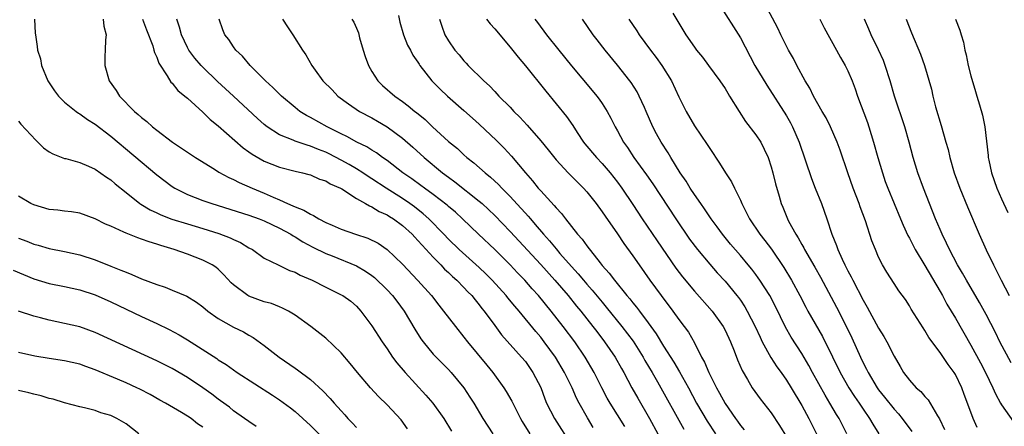
# Model space of a CAD drawing. Units: inches. Extents: x 2628000 to 2631000, y 1482000 to 1485000.
# Drawn here: x 2628067 to 2628195, y 1482572 to 1482625 of the extents above; entities that cross this region are included whole.
import ezdxf

# ---------------------------------------------------------------- set-up
doc = ezdxf.new("R2010")
doc.units = ezdxf.units.IN
doc.header["$MEASUREMENT"] = 0
doc.layers.add('LD26281482_2ft', color=192, linetype='Continuous')

msp = doc.modelspace()

# ---------------------------------------------------------------- linework, layer by layer
at = {"layer": 'LD26281482_2ft'}
for points, elevation in [([(2628158.19, 1482627), (2628161, 1482622.59), (2628162.89, 1482619), (2628164.43, 1482616.43), (2628167, 1482612.41), (2628167.52, 1482611.52), (2628167.79, 1482611), (2628168.67, 1482609), (2628170.26, 1482604.26), (2628170.75, 1482603), (2628171.55, 1482601), (2628172.27, 1482599), (2628172.92, 1482597), (2628173.53, 1482595.53), (2628173.69, 1482595), (2628174.24, 1482593.76), (2628174.61, 1482593), (2628175, 1482592.24), (2628175.44, 1482591.44), (2628175.65, 1482591), (2628177, 1482588.4), (2628177.52, 1482587.52), (2628179, 1482584.75), (2628179.67, 1482583.67), (2628180.05, 1482583), (2628181, 1482581.11), (2628181.79, 1482579.79), (2628182.24, 1482579), (2628183, 1482577.99), (2628183.9, 1482577), (2628184.5, 1482576.5), (2628185, 1482575.88), (2628185.44, 1482575.44), (2628186.65, 1482573.35), (2628186.93, 1482572.93), (2628187.56, 1482571.56)], 10460), ([(2628191.83, 1482571.83), (2628191.31, 1482573), (2628191, 1482573.8), (2628190.14, 1482576.14), (2628189.84, 1482577), (2628189, 1482578.74), (2628188.84, 1482579), (2628188.04, 1482580.04), (2628187, 1482581.58), (2628185.55, 1482583.55), (2628185, 1482584.48), (2628184.79, 1482584.79), (2628183.25, 1482587.25), (2628183, 1482587.69), (2628182.49, 1482588.49), (2628181.64, 1482589.64), (2628181, 1482590.59), (2628180.06, 1482592.06), (2628179.5, 1482593), (2628179, 1482594.01), (2628178.57, 1482595), (2628178.12, 1482596.12), (2628177.27, 1482598.73), (2628176.59, 1482600.59), (2628176.45, 1482601), (2628175.69, 1482603), (2628174.98, 1482605), (2628173.97, 1482607.97), (2628173.59, 1482609), (2628172.71, 1482611), (2628172.15, 1482612.15), (2628171.65, 1482613), (2628170.53, 1482615), (2628170.03, 1482616.03), (2628169.43, 1482617), (2628168.35, 1482619), (2628167.9, 1482619.9), (2628167.27, 1482621), (2628167, 1482621.52), (2628166.26, 1482623), (2628165.86, 1482623.86), (2628164.18, 1482627)], 10458), ([(2628116.49, 1482625.51), (2628116.64, 1482624.64), (2628117.12, 1482623), (2628117.65, 1482621.65), (2628118.03, 1482621), (2628118.35, 1482620.35), (2628119, 1482619.42), (2628119.15, 1482619.15), (2628119.25, 1482619), (2628120.81, 1482617), (2628121.9, 1482615.9), (2628122.87, 1482615), (2628125, 1482613.12), (2628126.11, 1482612.11), (2628127, 1482611.32), (2628129.22, 1482609.22), (2628130.22, 1482608.22), (2628131.19, 1482607.19), (2628133.02, 1482605), (2628133.94, 1482603.94), (2628134.68, 1482603), (2628135, 1482602.64), (2628136.75, 1482600.75), (2628137, 1482600.42), (2628137.7, 1482599.7), (2628138.22, 1482599), (2628139.79, 1482597), (2628140.38, 1482596.38), (2628141, 1482595.47), (2628142.73, 1482593.27), (2628143, 1482592.94), (2628143.93, 1482591.93), (2628144.59, 1482591), (2628146.23, 1482589), (2628146.59, 1482588.59), (2628147, 1482588.06), (2628147.49, 1482587.49), (2628147.84, 1482587), (2628149, 1482585.46), (2628150.04, 1482584.04), (2628151, 1482582.42), (2628152.33, 1482580.33), (2628153.06, 1482579.06), (2628154.22, 1482577), (2628155.29, 1482575), (2628156.65, 1482572.65), (2628157.75, 1482571)], 10474), ([(2628152.18, 1482625.82), (2628153.89, 1482623), (2628155, 1482621.37), (2628155.28, 1482621), (2628156.05, 1482620.05), (2628156.85, 1482619), (2628158.31, 1482617), (2628159, 1482615.98), (2628159.36, 1482615.36), (2628159.6, 1482615), (2628160.82, 1482613), (2628161.67, 1482611.67), (2628163, 1482609.97), (2628163.64, 1482609), (2628164.1, 1482608.1), (2628164.6, 1482607), (2628165, 1482605.78), (2628165.22, 1482605), (2628165.55, 1482603.55), (2628166.03, 1482601.97), (2628166.3, 1482601), (2628166.52, 1482600.52), (2628167.14, 1482599), (2628167.28, 1482598.72), (2628168.21, 1482597), (2628168.53, 1482596.53), (2628169, 1482595.65), (2628169.24, 1482595.24), (2628169.35, 1482595), (2628170.7, 1482592.7), (2628171.42, 1482591.42), (2628172.8, 1482588.8), (2628173.5, 1482587.5), (2628174.86, 1482584.86), (2628175.51, 1482583.51), (2628176.63, 1482581), (2628177, 1482580.23), (2628177.43, 1482579.43), (2628177.62, 1482579), (2628178.81, 1482577), (2628179, 1482576.73), (2628179.78, 1482575.78), (2628181, 1482574.2), (2628181.59, 1482573.59), (2628182.08, 1482573), (2628183.32, 1482571.32)], 10462), ([(2628069.1, 1482625), (2628069.18, 1482623.18), (2628069.19, 1482623), (2628069.44, 1482621.44), (2628069.48, 1482621), (2628069.84, 1482619.84), (2628070, 1482619), (2628070.82, 1482617), (2628071.69, 1482615.69), (2628072.21, 1482615), (2628073, 1482614.2), (2628074.5, 1482613), (2628074.79, 1482612.79), (2628075, 1482612.68), (2628075.97, 1482611.97), (2628077, 1482611.33), (2628079, 1482609.77), (2628085, 1482604.73), (2628087, 1482603.23), (2628087.37, 1482603), (2628089, 1482602.19), (2628091, 1482601.41), (2628092.16, 1482601), (2628097, 1482599.49), (2628098.33, 1482599), (2628099, 1482598.73), (2628101, 1482597.78), (2628102.44, 1482597), (2628102.78, 1482596.78), (2628103, 1482596.67), (2628104.03, 1482596.03), (2628105.33, 1482595.33), (2628107, 1482594.49), (2628107.82, 1482594.18), (2628111, 1482592.9), (2628112.19, 1482592.19), (2628113, 1482591.63), (2628113.36, 1482591.36), (2628115, 1482589.75), (2628115.71, 1482589), (2628116.26, 1482588.26), (2628117.22, 1482587), (2628118.62, 1482584.62), (2628119.39, 1482583.39), (2628119.68, 1482583), (2628121, 1482581.39), (2628121.37, 1482581), (2628123, 1482579.36), (2628123.33, 1482579), (2628124.98, 1482576.98), (2628125.78, 1482575.78), (2628126.27, 1482575), (2628127.48, 1482573), (2628128.75, 1482571)], 10488), ([(2628078.04, 1482625), (2628078.12, 1482624.12), (2628078.41, 1482623), (2628078.31, 1482622.31), (2628078.28, 1482621), (2628078.22, 1482620.22), (2628078.22, 1482619), (2628078.82, 1482617), (2628079.73, 1482615.73), (2628080.16, 1482615), (2628082.1, 1482613), (2628082.59, 1482612.59), (2628083, 1482612.22), (2628083.7, 1482611.7), (2628084.44, 1482611), (2628085, 1482610.55), (2628087.03, 1482609), (2628088.23, 1482608.23), (2628089, 1482607.69), (2628090.05, 1482607), (2628092.52, 1482605.48), (2628093.1, 1482605.1), (2628094.39, 1482604.39), (2628095, 1482604.12), (2628095.74, 1482603.74), (2628097.43, 1482603), (2628099, 1482602.36), (2628100.17, 1482601.83), (2628101, 1482601.48), (2628102.04, 1482601), (2628102.72, 1482600.72), (2628103, 1482600.56), (2628104.14, 1482600.14), (2628105, 1482599.6), (2628105.43, 1482599.43), (2628106.11, 1482599), (2628107, 1482598.55), (2628107.83, 1482598.17), (2628109, 1482597.67), (2628110.89, 1482597), (2628112.5, 1482596.5), (2628113.83, 1482595.83), (2628115, 1482595.02), (2628117, 1482593.08), (2628118.99, 1482590.99), (2628120.76, 1482589), (2628121.74, 1482587.74), (2628122.35, 1482587), (2628123.88, 1482585), (2628125, 1482583.61), (2628125.46, 1482583), (2628127.96, 1482579.96), (2628128.74, 1482579), (2628130.2, 1482577), (2628130.51, 1482576.51), (2628131.24, 1482575.24), (2628131.35, 1482575), (2628132.37, 1482573), (2628132.6, 1482572.6), (2628133.57, 1482571)], 10486), ([(2628083.16, 1482625), (2628083.65, 1482623.65), (2628084.47, 1482621.53), (2628084.62, 1482621), (2628084.69, 1482620.69), (2628085, 1482620.07), (2628085.27, 1482619.27), (2628086.36, 1482617.64), (2628086.83, 1482616.83), (2628087, 1482616.68), (2628087.73, 1482615.73), (2628088.67, 1482615), (2628089, 1482614.71), (2628091, 1482612.91), (2628091.95, 1482611.95), (2628093, 1482611.14), (2628096.26, 1482608.26), (2628097, 1482607.74), (2628097.42, 1482607.42), (2628099, 1482606.53), (2628101, 1482605.74), (2628103, 1482605.22), (2628103.98, 1482605), (2628104.79, 1482604.79), (2628105, 1482604.72), (2628106.19, 1482604.19), (2628107, 1482603.95), (2628107.58, 1482603.58), (2628108.92, 1482603), (2628109.1, 1482602.9), (2628111, 1482601.65), (2628112.18, 1482601), (2628112.69, 1482600.69), (2628113, 1482600.59), (2628113.97, 1482599.97), (2628115, 1482599.54), (2628115.32, 1482599.32), (2628115.84, 1482599), (2628117, 1482598.14), (2628118.25, 1482597), (2628118.6, 1482596.6), (2628119, 1482596.2), (2628119.56, 1482595.56), (2628121, 1482594.01), (2628122, 1482593), (2628122.47, 1482592.47), (2628123, 1482592), (2628123.5, 1482591.5), (2628124.09, 1482591), (2628125, 1482590.06), (2628125.51, 1482589.51), (2628126.02, 1482589), (2628126.45, 1482588.45), (2628127, 1482587.8), (2628127.34, 1482587.34), (2628127.62, 1482587), (2628129, 1482585.1), (2628129.9, 1482583.9), (2628132.51, 1482581), (2628133, 1482580.41), (2628133.99, 1482579), (2628135, 1482577.02), (2628135.55, 1482575.55), (2628135.77, 1482575), (2628136.79, 1482573), (2628139, 1482569.52)], 10484), ([(2628141.84, 1482571.84), (2628141.08, 1482573.08), (2628140, 1482575), (2628139.66, 1482575.66), (2628139.08, 1482577), (2628138.11, 1482579), (2628136.91, 1482581), (2628135.45, 1482583), (2628135, 1482583.58), (2628134.35, 1482584.35), (2628132.18, 1482587), (2628131.62, 1482587.62), (2628130.71, 1482588.71), (2628130.49, 1482589), (2628128.68, 1482591), (2628127.84, 1482591.84), (2628127, 1482592.65), (2628124.39, 1482595), (2628123, 1482596.35), (2628122.39, 1482597), (2628120.43, 1482599), (2628119.68, 1482599.68), (2628118.55, 1482600.55), (2628117.94, 1482601), (2628117, 1482601.64), (2628114.86, 1482603), (2628113, 1482604.23), (2628112.52, 1482604.52), (2628111.82, 1482605), (2628111, 1482605.52), (2628110.07, 1482606.07), (2628109, 1482606.66), (2628107.46, 1482607.46), (2628107, 1482607.68), (2628106.04, 1482608.04), (2628105, 1482608.49), (2628104.59, 1482608.59), (2628103, 1482609.14), (2628102.74, 1482609.26), (2628101, 1482609.94), (2628099.37, 1482611), (2628099, 1482611.3), (2628098.1, 1482612.1), (2628094.98, 1482614.98), (2628093.95, 1482615.95), (2628092.91, 1482616.91), (2628091, 1482618.75), (2628090.76, 1482619), (2628089.95, 1482619.95), (2628089.18, 1482621), (2628089, 1482621.32), (2628088.22, 1482623), (2628087.97, 1482623.97), (2628087.61, 1482625)], 10482), ([(2628145.94, 1482571.94), (2628144.02, 1482575), (2628143.65, 1482575.65), (2628142.96, 1482576.97), (2628141.95, 1482579), (2628140.79, 1482581), (2628139.42, 1482583), (2628137.93, 1482585), (2628136.35, 1482587), (2628134.71, 1482589), (2628133.89, 1482589.89), (2628132.92, 1482591), (2628131.97, 1482591.97), (2628131, 1482593), (2628129, 1482595), (2628126.89, 1482597), (2628124.82, 1482599), (2628123.88, 1482599.88), (2628123, 1482600.61), (2628122.8, 1482600.8), (2628121, 1482602.17), (2628119.85, 1482603), (2628119.37, 1482603.37), (2628118.21, 1482604.21), (2628117.05, 1482605), (2628115, 1482606.6), (2628114.41, 1482607), (2628113.61, 1482607.61), (2628113, 1482607.96), (2628112.37, 1482608.37), (2628111.07, 1482609), (2628109.74, 1482609.74), (2628109, 1482610.09), (2628107.18, 1482611), (2628105, 1482612.23), (2628104.49, 1482612.49), (2628103.64, 1482613), (2628103, 1482613.5), (2628101.24, 1482615), (2628100.13, 1482616.13), (2628099.15, 1482617), (2628097.16, 1482619), (2628096.18, 1482620.18), (2628095.31, 1482621), (2628095, 1482621.42), (2628094.37, 1482622.37), (2628093.88, 1482623), (2628093.62, 1482623.62), (2628093.13, 1482625)], 10480), ([(2628101.39, 1482625), (2628102.01, 1482624.01), (2628102.72, 1482623), (2628103.96, 1482621), (2628104.39, 1482620.39), (2628105.18, 1482619), (2628105.63, 1482618.37), (2628106.64, 1482617), (2628107.83, 1482615.83), (2628108.59, 1482615), (2628109.98, 1482613.98), (2628111.4, 1482613), (2628113, 1482612.15), (2628113.74, 1482611.74), (2628115, 1482611), (2628117, 1482609.52), (2628118.35, 1482608.35), (2628119.83, 1482607), (2628122.22, 1482605), (2628123, 1482604.42), (2628123.83, 1482603.83), (2628127, 1482601.33), (2628127.37, 1482601), (2628129, 1482599.45), (2628131, 1482597.37), (2628135, 1482593.06), (2628136.85, 1482591), (2628138.55, 1482589), (2628139.65, 1482587.65), (2628140.2, 1482587), (2628141.79, 1482585), (2628142.31, 1482584.31), (2628143.32, 1482583), (2628144.68, 1482581), (2628145.51, 1482579.51), (2628145.81, 1482579), (2628146.87, 1482577), (2628147.63, 1482575.63), (2628149.17, 1482573), (2628150.23, 1482571)], 10478), ([(2628110.38, 1482625), (2628110.65, 1482624.65), (2628111, 1482623.86), (2628111.25, 1482623.25), (2628111.4, 1482622.6), (2628111.86, 1482621), (2628112.14, 1482620.14), (2628112.55, 1482619), (2628113, 1482618.22), (2628113.79, 1482617), (2628114.38, 1482616.38), (2628115.99, 1482615), (2628117, 1482614.3), (2628117.75, 1482613.75), (2628118.62, 1482613), (2628118.84, 1482612.84), (2628119.94, 1482611.94), (2628120.92, 1482611), (2628123, 1482609.09), (2628124.15, 1482608.15), (2628125, 1482607.34), (2628125.39, 1482607), (2628126.3, 1482606.3), (2628127.75, 1482605), (2628128.45, 1482604.45), (2628129.49, 1482603.49), (2628129.92, 1482603), (2628131, 1482601.93), (2628132.41, 1482600.41), (2628133, 1482599.74), (2628133.36, 1482599.36), (2628133.65, 1482599), (2628134.29, 1482598.29), (2628135.35, 1482597), (2628136.14, 1482596.14), (2628137, 1482595.08), (2628137.5, 1482594.5), (2628139, 1482592.79), (2628139.86, 1482591.86), (2628140.55, 1482591), (2628141, 1482590.48), (2628141.7, 1482589.7), (2628143, 1482588.13), (2628143.52, 1482587.52), (2628145.58, 1482585), (2628147.05, 1482583.05), (2628148.34, 1482581), (2628148.57, 1482580.57), (2628149.52, 1482579), (2628150.22, 1482577.78), (2628153.62, 1482571.62)], 10476), ([(2628121.8, 1482625), (2628122.1, 1482624.1), (2628122.53, 1482623), (2628123, 1482622.18), (2628123.82, 1482621), (2628124.37, 1482620.37), (2628125, 1482619.59), (2628125.3, 1482619.3), (2628125.56, 1482619), (2628127.57, 1482617), (2628128.33, 1482616.33), (2628129, 1482615.59), (2628129.3, 1482615.3), (2628129.56, 1482615), (2628131, 1482613.55), (2628131.51, 1482613), (2628132.27, 1482612.27), (2628133.22, 1482611.22), (2628135, 1482609.19), (2628135.98, 1482607.98), (2628137, 1482606.7), (2628138.55, 1482605), (2628139.77, 1482603.77), (2628140.58, 1482603), (2628141, 1482602.54), (2628142.21, 1482601), (2628143, 1482599.93), (2628143.37, 1482599.37), (2628145, 1482597.05), (2628145.81, 1482595.81), (2628147, 1482594.17), (2628147.8, 1482593), (2628149.22, 1482591), (2628150.67, 1482589), (2628152.2, 1482587), (2628153, 1482585.89), (2628153.69, 1482585), (2628154.23, 1482584.23), (2628155, 1482582.84), (2628155.93, 1482581), (2628156.33, 1482580.33), (2628156.87, 1482579), (2628157.88, 1482577), (2628158.29, 1482576.29), (2628159, 1482574.93), (2628160.34, 1482573), (2628160.63, 1482572.63), (2628161, 1482572.1), (2628161.51, 1482571.51)], 10472), ([(2628127.95, 1482625), (2628128.4, 1482624.4), (2628129, 1482623.76), (2628131, 1482621.38), (2628132.05, 1482620.05), (2628133, 1482618.94), (2628135.65, 1482615.65), (2628137, 1482614.01), (2628138.34, 1482612.34), (2628139.16, 1482611.16), (2628139.73, 1482610.27), (2628140.58, 1482609), (2628140.76, 1482608.76), (2628142.24, 1482607), (2628143, 1482606.21), (2628144.04, 1482605), (2628145, 1482603.78), (2628145.57, 1482603), (2628147, 1482600.87), (2628148.22, 1482599), (2628150.14, 1482596.14), (2628152.6, 1482592.6), (2628153.45, 1482591.45), (2628155, 1482589.59), (2628157.31, 1482587), (2628158.75, 1482585), (2628159, 1482584.51), (2628159.71, 1482583), (2628160.19, 1482581.81), (2628160.64, 1482580.64), (2628161.24, 1482579.24), (2628161.94, 1482578.06), (2628162.54, 1482577), (2628163.57, 1482575.57), (2628165, 1482573.74), (2628166.1, 1482572.1), (2628167, 1482570.61)], 10470), ([(2628134.25, 1482625), (2628134.58, 1482624.58), (2628135.74, 1482623), (2628137.34, 1482621), (2628139, 1482618.94), (2628141.71, 1482615.71), (2628142.3, 1482615), (2628142.6, 1482614.6), (2628143, 1482614.02), (2628143.67, 1482613), (2628144.14, 1482612.14), (2628144.71, 1482611), (2628145, 1482610.49), (2628145.78, 1482609), (2628146.29, 1482608.29), (2628147.13, 1482607), (2628148.76, 1482604.76), (2628149.58, 1482603.58), (2628152.59, 1482599), (2628154.38, 1482596.38), (2628155.42, 1482595), (2628157, 1482593.09), (2628157.98, 1482591.98), (2628159, 1482590.87), (2628160.55, 1482589), (2628160.75, 1482588.75), (2628161, 1482588.39), (2628161.56, 1482587.56), (2628161.9, 1482587), (2628162.93, 1482585), (2628163.57, 1482583.57), (2628163.85, 1482583), (2628164.96, 1482580.96), (2628165.74, 1482579.74), (2628166.29, 1482579), (2628167, 1482577.99), (2628167.61, 1482577), (2628169, 1482574.67), (2628169.89, 1482573), (2628170.93, 1482570.93)], 10468), ([(2628174.86, 1482571), (2628173.85, 1482573), (2628173.51, 1482573.51), (2628172.66, 1482575), (2628172.02, 1482576.02), (2628170.39, 1482579), (2628169.91, 1482579.91), (2628169, 1482581.46), (2628167.61, 1482583.61), (2628166.88, 1482584.88), (2628165.57, 1482587.57), (2628164.81, 1482589), (2628163.55, 1482591), (2628163.33, 1482591.33), (2628163, 1482591.77), (2628162.47, 1482592.47), (2628162.03, 1482593), (2628161, 1482594.23), (2628159.71, 1482595.71), (2628158.65, 1482597), (2628157.97, 1482597.97), (2628157.19, 1482599), (2628156.33, 1482600.33), (2628155.84, 1482601), (2628155, 1482602.19), (2628154.46, 1482603), (2628153.92, 1482603.92), (2628153.16, 1482605), (2628151.92, 1482607), (2628151.59, 1482607.59), (2628150.69, 1482609), (2628150.09, 1482610.09), (2628149.61, 1482611), (2628148.74, 1482613), (2628148.49, 1482613.51), (2628147.83, 1482615), (2628147.55, 1482615.55), (2628146.76, 1482616.76), (2628146.59, 1482617), (2628145.01, 1482619.01), (2628143.38, 1482621), (2628142.34, 1482622.34), (2628141.84, 1482623), (2628140.44, 1482625)], 10466), ([(2628146.46, 1482625), (2628147.5, 1482623.5), (2628147.82, 1482623), (2628149.29, 1482621), (2628150.03, 1482620.03), (2628150.76, 1482619), (2628152.03, 1482617), (2628153, 1482614.92), (2628153.92, 1482613), (2628155, 1482611.14), (2628156.68, 1482608.68), (2628157, 1482608.15), (2628158.28, 1482606.28), (2628159.06, 1482605), (2628159.84, 1482603.84), (2628160.23, 1482603), (2628161, 1482601.45), (2628161.18, 1482601), (2628161.8, 1482599.8), (2628162.17, 1482599), (2628163.54, 1482597), (2628164.19, 1482596.19), (2628165.05, 1482595.05), (2628166.66, 1482592.66), (2628167.67, 1482591), (2628168.75, 1482589), (2628169.5, 1482587.5), (2628169.78, 1482587), (2628171.68, 1482583.68), (2628173, 1482581.02), (2628173.98, 1482579), (2628175.12, 1482577), (2628175.86, 1482575.86), (2628176.47, 1482575), (2628177, 1482574.2), (2628177.83, 1482573), (2628178.24, 1482572.24), (2628179.03, 1482571)], 10464), ([(2628171.33, 1482625), (2628171.89, 1482623.89), (2628173.53, 1482621), (2628174.04, 1482620.04), (2628174.66, 1482619), (2628175, 1482618.29), (2628175.54, 1482617), (2628175.94, 1482615.94), (2628176.24, 1482615), (2628177.54, 1482611.54), (2628177.72, 1482611), (2628178.35, 1482609), (2628178.9, 1482607), (2628179.48, 1482605), (2628179.87, 1482603.87), (2628180.19, 1482603), (2628181, 1482601.01), (2628181.85, 1482599), (2628182.19, 1482598.19), (2628182.82, 1482596.82), (2628183, 1482596.49), (2628183.74, 1482595), (2628185, 1482592.91), (2628187, 1482589.52), (2628187.3, 1482589), (2628187.9, 1482587.9), (2628189, 1482586.06), (2628191, 1482582.54), (2628192.25, 1482580.25), (2628192.9, 1482579), (2628193.87, 1482577), (2628194.2, 1482576.2), (2628194.85, 1482575), (2628195, 1482574.76), (2628196.56, 1482572.56)], 10456), ([(2628196.24, 1482580.24), (2628194.79, 1482583), (2628194.21, 1482584.21), (2628193, 1482586.54), (2628192.12, 1482588.12), (2628190.42, 1482591), (2628189.92, 1482591.92), (2628189.28, 1482593), (2628188.23, 1482595), (2628187.85, 1482595.85), (2628187.27, 1482597), (2628187, 1482597.62), (2628186.42, 1482599), (2628184.82, 1482603), (2628184.09, 1482605), (2628183.49, 1482607), (2628182.96, 1482609), (2628182.39, 1482611), (2628181.08, 1482615), (2628180.51, 1482617), (2628179.87, 1482619), (2628179.63, 1482619.63), (2628179, 1482621.02), (2628178.02, 1482623), (2628177.72, 1482623.72), (2628177.15, 1482625)], 10454), ([(2628182.58, 1482625), (2628183.26, 1482623.26), (2628184.45, 1482620.45), (2628184.95, 1482619), (2628185.88, 1482615.88), (2628186.06, 1482615), (2628186.41, 1482613.59), (2628187.15, 1482611.15), (2628187.77, 1482609), (2628188.04, 1482608.04), (2628188.29, 1482607), (2628188.85, 1482605), (2628189.55, 1482603), (2628190.56, 1482600.56), (2628192.11, 1482597), (2628193.02, 1482594.98), (2628193.95, 1482593), (2628194.32, 1482592.32), (2628194.95, 1482591), (2628196.01, 1482589)], 10452), ([(2628189, 1482625), (2628189.58, 1482623.58), (2628189.74, 1482623), (2628190.04, 1482622.04), (2628190.22, 1482621), (2628190.38, 1482620.38), (2628190.65, 1482619), (2628191, 1482617.63), (2628191.59, 1482615.59), (2628191.8, 1482615), (2628192.14, 1482613.86), (2628192.51, 1482612.51), (2628192.81, 1482611), (2628193.28, 1482607.28), (2628193.28, 1482607), (2628193.33, 1482606.67), (2628193.68, 1482605), (2628194.37, 1482603), (2628195, 1482601.61), (2628195.83, 1482599.83)], 10450), ([(2628067, 1482611.73), (2628067.32, 1482611.32), (2628069.24, 1482609.24), (2628069.52, 1482609), (2628070.27, 1482608.27), (2628071, 1482607.75), (2628071.46, 1482607.46), (2628073, 1482606.87), (2628073.15, 1482606.85), (2628075, 1482606.36), (2628076.11, 1482605.89), (2628077, 1482605.48), (2628078.44, 1482604.44), (2628079, 1482604.08), (2628079.58, 1482603.58), (2628081, 1482602.42), (2628082.8, 1482601), (2628082.92, 1482600.92), (2628084.16, 1482600.16), (2628085, 1482599.8), (2628085.53, 1482599.53), (2628086.98, 1482598.98), (2628089, 1482598.34), (2628091, 1482597.74), (2628093.09, 1482597.09), (2628094.54, 1482596.54), (2628095, 1482596.31), (2628095.92, 1482595.92), (2628097, 1482595.25), (2628097.47, 1482595), (2628099, 1482593.89), (2628100.79, 1482593), (2628102.29, 1482592.29), (2628103, 1482592.06), (2628103.68, 1482591.68), (2628105.22, 1482591), (2628107, 1482590.09), (2628109, 1482589.12), (2628109.21, 1482589), (2628110.26, 1482588.26), (2628111, 1482587.61), (2628111.57, 1482587), (2628113, 1482585.06), (2628114.33, 1482583), (2628115, 1482582.06), (2628115.71, 1482581), (2628116.26, 1482580.26), (2628117.34, 1482579), (2628120.05, 1482576.05), (2628120.94, 1482575), (2628122.37, 1482573), (2628123.36, 1482571.36)], 10490), ([(2628117.64, 1482571.64), (2628116.81, 1482572.81), (2628115, 1482574.79), (2628113.87, 1482575.87), (2628112.82, 1482577), (2628111.13, 1482579), (2628110.18, 1482580.18), (2628109, 1482581.56), (2628107, 1482583.47), (2628105.05, 1482585), (2628103, 1482586.46), (2628102.15, 1482587), (2628101.39, 1482587.39), (2628101, 1482587.54), (2628099.96, 1482587.96), (2628099, 1482588.21), (2628097, 1482588.92), (2628096.85, 1482589), (2628095, 1482590.39), (2628094.68, 1482590.68), (2628093.73, 1482591.73), (2628093, 1482592.43), (2628092.69, 1482592.69), (2628092.22, 1482593), (2628091, 1482593.64), (2628089, 1482594.4), (2628087.28, 1482595), (2628085.52, 1482595.52), (2628085, 1482595.7), (2628084, 1482596), (2628083, 1482596.38), (2628082.53, 1482596.53), (2628081, 1482597.14), (2628080.72, 1482597.28), (2628079, 1482598.05), (2628078.33, 1482598.33), (2628077, 1482599.02), (2628075, 1482599.73), (2628073.91, 1482599.91), (2628073, 1482600), (2628072.13, 1482600.13), (2628071, 1482600.24), (2628069, 1482600.81), (2628068.59, 1482601), (2628067, 1482601.95)], 10492), ([(2628067, 1482596.5), (2628068.09, 1482596.09), (2628069, 1482595.72), (2628069.57, 1482595.57), (2628071, 1482595.15), (2628073, 1482594.76), (2628075, 1482594.31), (2628077, 1482593.65), (2628079, 1482592.85), (2628080.34, 1482592.34), (2628081, 1482592.04), (2628081.76, 1482591.76), (2628083, 1482591.2), (2628085, 1482590.45), (2628086.09, 1482590.09), (2628087, 1482589.73), (2628088.93, 1482588.93), (2628090.17, 1482588.17), (2628091, 1482587.55), (2628091.66, 1482587), (2628093, 1482586.03), (2628095, 1482584.9), (2628096.28, 1482584.28), (2628097, 1482583.86), (2628097.56, 1482583.56), (2628099, 1482582.52), (2628100.92, 1482581), (2628103, 1482579.57), (2628103.34, 1482579.34), (2628105, 1482578.09), (2628106.62, 1482576.62), (2628107.6, 1482575.6), (2628108.09, 1482575), (2628109, 1482573.99), (2628109.48, 1482573.48), (2628109.89, 1482573), (2628110.44, 1482572.44), (2628111, 1482571.81)], 10494), ([(2628066.32, 1482592.32), (2628069, 1482591.21), (2628071, 1482590.59), (2628073, 1482590.19), (2628075, 1482589.77), (2628077, 1482589.11), (2628079, 1482588.2), (2628083, 1482586.29), (2628085, 1482585.37), (2628086.61, 1482584.61), (2628087.91, 1482583.91), (2628089, 1482583.23), (2628092.8, 1482580.8), (2628093, 1482580.65), (2628094.02, 1482580.02), (2628095, 1482579.32), (2628095.47, 1482579), (2628100.05, 1482576.05), (2628101, 1482575.42), (2628102.4, 1482574.4), (2628103, 1482573.91), (2628105, 1482572.1), (2628107, 1482570.09)], 10496), ([(2628097.96, 1482571.96), (2628097, 1482572.59), (2628096.44, 1482573), (2628095, 1482574), (2628094.45, 1482574.45), (2628093.3, 1482575.3), (2628093, 1482575.5), (2628092.15, 1482576.15), (2628091, 1482576.97), (2628089, 1482578.32), (2628087, 1482579.49), (2628085, 1482580.52), (2628077, 1482584.21), (2628075, 1482584.93), (2628073, 1482585.39), (2628071, 1482585.8), (2628069.88, 1482586.12), (2628069, 1482586.34), (2628067, 1482587)], 10498), ([(2628091, 1482571.86), (2628090.3, 1482572.3), (2628089.46, 1482573), (2628089, 1482573.31), (2628088.22, 1482573.78), (2628086.67, 1482574.67), (2628086.13, 1482575), (2628085.4, 1482575.4), (2628084.12, 1482576.12), (2628082.8, 1482576.8), (2628082.39, 1482577), (2628081, 1482577.64), (2628079.87, 1482578.13), (2628077, 1482579.35), (2628075.77, 1482579.77), (2628075, 1482580.06), (2628073, 1482580.52), (2628071, 1482580.82), (2628069.13, 1482581.13), (2628067, 1482581.61)], 10500), ([(2628082.67, 1482571), (2628081, 1482572.28), (2628079.79, 1482573), (2628079, 1482573.38), (2628077.73, 1482573.73), (2628077, 1482574.02), (2628075.61, 1482574.39), (2628075, 1482574.51), (2628073, 1482575.05), (2628071.51, 1482575.51), (2628071, 1482575.62), (2628069.95, 1482575.95), (2628069, 1482576.16), (2628068.34, 1482576.34), (2628067, 1482576.64)], 10502)]:
    msp.add_lwpolyline(points, dxfattribs=dict(at, elevation=elevation))

doc.saveas('drawing.dxf')
